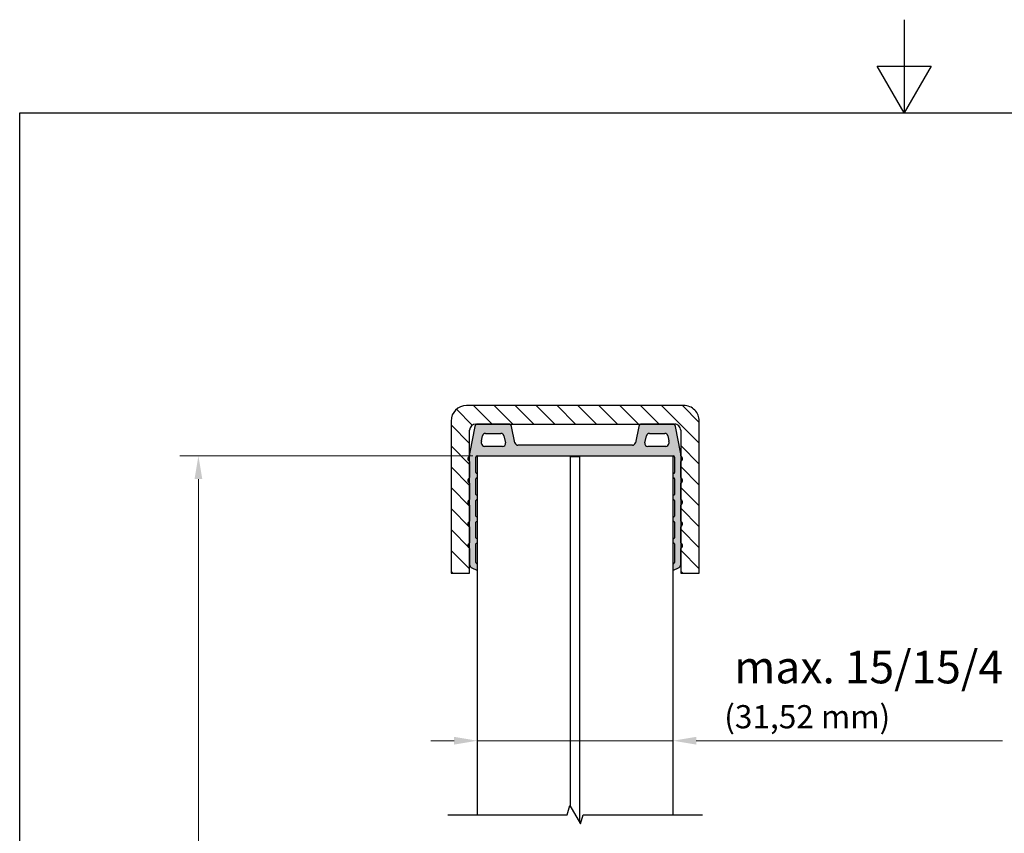
# Model space of a CAD drawing. Units: millimetres. Extents: x 0 to 315, y -1034 to 446.
# Drawn here: x 15 to 174, y 314 to 446 of the extents above; entities that cross this region are included whole.
import ezdxf

# ---------------------------------------------------------------- set-up
doc = ezdxf.new("R2010")
doc.units = ezdxf.units.MM
doc.header["$LTSCALE"] = 1.5
for name, color, linetype, lineweight in [('Bemaßung (ISO)', 7, 'Continuous', 18), ('Bruchlinie (ISO)', 7, 'Continuous', 25), ('Rahmen (ISO)', 7, 'Continuous', 25), ('Schraffur (ISO)', 7, 'Continuous', 18), ('Sichtbar (ISO)', 7, 'Continuous', 25)]:
    doc.layers.add(name, color=color, linetype=linetype, lineweight=lineweight)
doc.styles.add('Notiztext (DIN)', font='arial.ttf')
doc.dimstyles.new('Standard (DIN)', dxfattribs={"dimscale": 1.5, "dimtxt": 3.5, "dimasz": 2.5, "dimexe": 2, "dimexo": 0.5, "dimgap": 0.5, "dimtad": 1, "dimdec": 1, "dimrnd": 1e-08, "dimtxsty": 'Notiztext (DIN)', "dimcen": 0.09, "dimdle": 10, "dimclrd": 256, "dimclre": 256, "dimclrt": 256, "dimadec": 0, "dimazin": 2, "dimtfac": 1, "dimtdec": 1, "dimtmove": 0, "dimatfit": 3, "dimfxl": 0, "dimtolj": 1, "dimtzin": 0, "dimlwd": -1, "dimlwe": -1, "dimarcsym": 0})

# ---------------------------------------------------------------- blocks, each defined once
blk = doc.blocks.new('Ränder Standardrahmen')
at = {"layer": 'Rahmen (ISO)', "flags": 128}
for points in [[(105, 297.0000076293945), (105, 287.0000076293945), (102.1132469177246, 292.0000076293945), (107.8867530822754, 292.0000076293945), (105, 287.0000076293945)], [(10, 10), (10, 287.0000076293945), (200, 287.0000076293945), (200, 10), (10, 10)]]:
    blk.add_lwpolyline(points, dxfattribs=at)
blk = doc.blocks.new('*D8')
at = {"layer": 'Bemaßung (ISO)', "color": 154, "true_color": 0x004494, "transparency": 16777216}
for p, q in [((84.98681596739488, 329.3691389823113), (81.23681596739488, 329.3691389823113)), ((88.73681596739488, 329.3691389823113), (120.2568159673947, 329.3691389823113)), ((124.0068159673947, 329.3691389823113), (173.3410590616522, 329.3691389823113))]:
    blk.add_line(p, q, dxfattribs=at)
for points in [[(84.98681596739488, 329.9941389823113), (84.98681596739488, 328.7441389823113), (88.73681596739488, 329.3691389823113)], [(124.0068159673947, 329.9941389823113), (124.0068159673947, 328.7441389823113), (120.2568159673947, 329.3691389823113)]]:
    blk.add_solid(points, dxfattribs=at)
at = {"layer": 'Defpoints', "color": 0, "transparency": 16777216}
for p in [(88.73681596739488, 335.044919371737), (120.2568159673947, 335.0449193717368), (120.2568159673947, 329.3691389823113)]:
    blk.add_point(p, dxfattribs=at)
at = {"layer": 'Bemaßung (ISO)', "color": 154, "transparency": 16777216, "insert": (128.5068159673947, 343.855441906833), "char_height": 5.25, "attachment_point": 1, "style": 'Notiztext (DIN)'}
blk.add_mtext('\\A1; \\fArial|b0|i0;\\H5.2500;max. 15/15/4\\P\\fArial|b0|i0;\\H3.7350;(31,52 mm)', dxfattribs=at)
blk = doc.blocks.new('*D9')
at = {"layer": 'Bemaßung (ISO)', "color": 154, "true_color": 0x004494, "transparency": 16777216}
for p, q in [((87.98681596739493, 375.2486220729169), (40.79260834059975, 375.2486220729169)), ((43.79260834059979, 182.2839732462878), (43.79260834059975, 371.4986220729169)), ((87.98681596739429, 178.5339732462878), (40.79260834059979, 178.5339732462878))]:
    blk.add_line(p, q, dxfattribs=at)
for points in [[(43.16760834059975, 371.4986220729169), (44.41760834059975, 371.4986220729169), (43.79260834059975, 375.2486220729169)], [(43.16760834059979, 182.2839732462878), (44.41760834059979, 182.2839732462878), (43.79260834059979, 178.5339732462878)]]:
    blk.add_solid(points, dxfattribs=at)
at = {"layer": 'Defpoints', "color": 0, "transparency": 16777216}
for p in [(43.79260834059975, 375.2486220729169), (88.73681596739493, 375.2486220729169), (88.73681596739429, 178.5339732462878)]:
    blk.add_point(p, dxfattribs=at)
at = {"layer": 'Bemaßung (ISO)', "color": 154, "transparency": 16777216, "insert": (37.68159193831686, 249.6974480493855), "char_height": 5.25, "attachment_point": 1, "rotation": 90, "style": 'Notiztext (DIN)'}
blk.add_mtext('\\A1; \\fArial|b0|i0;\\H5.2500;max. 2000 mm', dxfattribs=at)

msp = doc.modelspace()

# ---------------------------------------------------------------- hatches: boundary and pattern name
at = {"layer": 'Schraffur (ISO)'}
h = msp.add_hatch(dxfattribs=at)
h.set_pattern_fill('ANSI31', color=256, scale=19.05, angle=-90, style=0)
h.set_pattern_definition([(315, (0, 0), (1.683798022700467, 1.683798022700467), [])])
edge = h.paths.add_edge_path()
edge.add_ellipse((121.9968159673923, 380.8626544217716), major_axis=(-3.251835197620008e-13, 2.500000000000002), ratio=1, start_angle=270.0000000000007, end_angle=360.0000000000006)
edge.add_line((121.9968159673919, 383.3626544217716), (86.99681596739194, 383.3626544217671))
edge.add_ellipse((86.99681596739228, 380.8626544217671), major_axis=(-2.499999999999999, -3.207426276634998e-13), ratio=1, start_angle=270, end_angle=360)
edge.add_line((84.49681596739228, 380.8626544217668), (84.49681596739543, 356.3626544217667))
edge.add_line((84.49681596739545, 356.3626544217668), (87.49681596739545, 356.3626544217672))
edge.add_line((87.49681596739545, 356.3626544217672), (87.49681596739528, 357.7313198960441))
edge.add_line((87.49681596739528, 357.7313198960441), (87.49681596739492, 360.3304261318909))
edge.add_line((87.49681596739491, 360.3304261318909), (87.49681596739481, 361.2469412708821))
edge.add_line((87.49681596739481, 361.2469412708821), (87.49681596739445, 363.8304261318909))
edge.add_line((87.49681596739447, 363.8304261318908), (87.49681596739435, 364.7469412708821))
edge.add_line((87.49681596739435, 364.7469412708821), (87.496815967394, 367.3304261318908))
edge.add_line((87.496815967394, 367.3304261318908), (87.49681596739393, 368.2469412708821))
edge.add_line((87.49681596739393, 368.246941270882), (87.49681596739353, 370.8304261318909))
edge.add_line((87.49681596739353, 370.8304261318909), (87.49681596739346, 371.7469412708821))
edge.add_line((87.49681596739346, 371.7469412708821), (87.49681596739308, 374.3304261318909))
edge.add_line((87.49681596739308, 374.3304261318909), (87.49681596739305, 375.2469412708822))
edge.add_line((87.49681596739303, 375.2469412708822), (87.49681596739296, 375.6441736499524))
edge.add_line((87.49681596739296, 375.6441736499524), (87.49681596739251, 379.3626544217672))
edge.add_ellipse((88.49681596739248, 379.3626544217673), major_axis=(-1.286301179727877e-13, 1.000000000000001), ratio=1, start_angle=2.8421709430404007e-13, end_angle=89.9999999999967, ccw=False)
edge.add_line((88.49681596739235, 380.3626544217673), (88.82689460834409, 380.3626544217673))
edge.add_line((88.82689460834409, 380.3626544217673), (93.74830615459003, 380.3626544217679))
edge.add_line((93.74830615459004, 380.362654421768), (115.2453257801987, 380.3626544217709))
edge.add_line((115.2453257801987, 380.3626544217708), (120.1667373264446, 380.3626544217714))
edge.add_line((120.1667373264446, 380.3626544217714), (120.4968159673924, 380.3626544217714))
edge.add_ellipse((120.4968159673925, 379.3626544217714), major_axis=(1.000000000000002, 1.269647834358501e-13), ratio=1, start_angle=9.094947017729282e-13, end_angle=89.99999999999977, ccw=False)
edge.add_line((121.4968159673925, 379.3626544217715), (121.496815967393, 375.6441736499527))
edge.add_line((121.496815967393, 375.6441736499527), (121.496815967393, 375.2469412708824))
edge.add_line((121.496815967393, 375.2469412708824), (121.4968159673931, 374.3304261318911))
edge.add_line((121.4968159673931, 374.3304261318911), (121.4968159673935, 371.7469412708823))
edge.add_line((121.4968159673935, 371.7469412708823), (121.4968159673936, 370.830426131891))
edge.add_line((121.4968159673936, 370.830426131891), (121.4968159673939, 368.2469412708822))
edge.add_line((121.4968159673939, 368.2469412708822), (121.496815967394, 367.330426131891))
edge.add_line((121.496815967394, 367.330426131891), (121.4968159673943, 364.7469412708823))
edge.add_line((121.4968159673944, 364.7469412708823), (121.4968159673945, 363.830426131891))
edge.add_line((121.4968159673945, 363.830426131891), (121.4968159673948, 361.2469412708822))
edge.add_line((121.4968159673948, 361.2469412708822), (121.496815967395, 360.3304261318911))
edge.add_line((121.496815967395, 360.3304261318912), (121.4968159673953, 357.7313198960443))
edge.add_line((121.4968159673953, 357.7313198960443), (121.4968159673955, 356.3626544217715))
edge.add_line((121.4968159673955, 356.3626544217715), (124.4968159673954, 356.3626544217719))
edge.add_line((124.4968159673954, 356.3626544217719), (124.4968159673923, 380.8626544217719))
h = msp.add_hatch(color=256, dxfattribs=at)
edge = h.paths.add_edge_path()
edge.add_ellipse((113.7116338430579, 377.4506544139481), major_axis=(-0.1037173653193515, -0.4891244301107951), ratio=1, start_angle=11.97206312190741, end_angle=89.99999999999814)
edge.add_line((114.2007582731687, 377.3469370486287), (114.756201350088, 379.9663717870885))
edge.add_ellipse((115.2453257801988, 379.8626544217688), major_axis=(-0.4999999999999982, -1.044846345046524e-13), ratio=1, start_angle=270.0000000000002, end_angle=348.0279368780316, ccw=False)
edge.add_line((115.2453257801987, 380.362654421769), (120.1667373264446, 380.3626544217688))
edge.add_ellipse((120.1667373264447, 379.8626544217689), major_axis=(-0.09763286767516799, 0.4903751861070102), ratio=1, start_angle=269.9999999999991, end_angle=348.7397524741229, ccw=False)
edge.add_line((120.6571125125517, 379.9602872894441), (121.4775663396072, 375.8394393853031))
edge.add_ellipse((120.4968159673921, 375.6441736499523), major_axis=(-3.954867371463594e-13, 1.000000000001058), ratio=1, start_angle=269.9999999999977, end_angle=281.26024752588063, ccw=False)
edge.add_line((121.4968159673941, 375.6441736499527), (121.4968159673943, 375.2469412708824))
edge.add_ellipse((121.5968159673942, 375.2469412708824), major_axis=(-0.09165151389913247, 0.03999999999993983), ratio=1, start_angle=23.57817847816666, end_angle=89.9999999999943)
edge.add_ellipse((121.3968159673943, 374.7886837013867), major_axis=(0.3666060555964857, 0.1599999999998945), ratio=1, start_angle=269.999999999999, end_angle=402.8436430436157, ccw=False)
edge.add_ellipse((121.5968159673942, 374.3304261318911), major_axis=(-2.689269297077857e-15, 0.09999999999999785), ratio=1, start_angle=23.5781784782349, end_angle=89.99999999999847)
edge.add_line((121.4968159673941, 374.3304261318911), (121.4968159673942, 371.7469412708823))
edge.add_ellipse((121.5968159673942, 371.7469412708823), major_axis=(-0.09165151389915689, 0.03999999999997982), ratio=1, start_angle=23.57817847818205, end_angle=90.00000000000679)
edge.add_ellipse((121.3968159673943, 371.2886837013865), major_axis=(0.1600000000000011, -0.3666060555964458), ratio=1, start_angle=0, end_angle=132.8436430436074, ccw=False)
edge.add_ellipse((121.5968159673942, 370.830426131891), major_axis=(6.192514899923156e-15, 0.1000000000000068), ratio=1, start_angle=23.57817847822194, end_angle=90.00000000000355)
edge.add_line((121.496815967394, 370.830426131891), (121.4968159673942, 368.2469412708821))
edge.add_ellipse((121.5968159673942, 368.2469412708822), major_axis=(-0.09165151389915692, 0.04000000000001978), ratio=1, start_angle=23.5781784782234, end_angle=89.99999999997704)
edge.add_ellipse((121.3968159673942, 367.7886837013867), major_axis=(0.3666060555964835, 0.1599999999999567), ratio=1, start_angle=269.9999999999994, end_angle=402.8436430436096, ccw=False)
edge.add_ellipse((121.5968159673942, 367.3304261318908), major_axis=(1.460806160026919e-13, 0.1000000000000423), ratio=1, start_angle=23.57817847823684, end_angle=90.00000000000229)
edge.add_line((121.496815967394, 367.330426131891), (121.4968159673942, 364.7469412708823))
edge.add_ellipse((121.5968159673942, 364.7469412708823), major_axis=(-0.09165151389914249, 0.03999999999995761), ratio=1, start_angle=23.57817847817369, end_angle=89.99999999999436)
edge.add_ellipse((121.3968159673942, 364.2886837013866), major_axis=(0.3666060555964934, 0.1599999999999966), ratio=1, start_angle=270.00000000000193, end_angle=402.84364304360025, ccw=False)
edge.add_ellipse((121.5968159673942, 363.830426131891), major_axis=(-2.68926929707726e-15, 0.09999999999997566), ratio=1, start_angle=23.57817847818827, end_angle=89.99999999999847)
edge.add_line((121.4968159673943, 363.830426131891), (121.4968159673943, 361.2469412708822))
edge.add_ellipse((121.5968159673943, 361.2469412708822), major_axis=(-0.09165151389885491, 0.04000000000062373), ratio=1, start_angle=23.57817847858939, end_angle=90.00000000000679)
edge.add_ellipse((121.3968159673941, 360.7886837013866), major_axis=(0.3666060555964464, 0.16000000000005), ratio=1, start_angle=270.0000000000023, end_angle=402.84364304366704, ccw=False)
edge.add_ellipse((121.5968159673943, 360.330426131891), major_axis=(1.349783857564418e-13, 0.09999999999998899), ratio=1, start_angle=23.57817847837266, end_angle=89.99999999999591)
edge.add_line((121.4968159673943, 360.3304261318912), (121.4968159673943, 357.7313198960443))
edge.add_ellipse((120.9968159673943, 357.7313198960443), major_axis=(0.4405052629382022, 0.2365483318980462), ratio=1, start_angle=269.9999999999992, end_angle=331.7645038240012, ccw=False)
edge.add_line((121.2333642992922, 357.2908146331063), (120.2568159673949, 356.7664148168875))
edge.add_line((120.2568159673949, 356.7664148168875), (120.2568159673949, 357.7814582859634))
edge.add_line((120.256815967395, 357.7814582859634), (120.3600761105545, 357.8484394771689))
edge.add_ellipse((120.1968159673942, 358.1001260394945), major_axis=(-4.699756891955369e-15, -0.3000000000000069), ratio=1, start_angle=32.97004396138593, end_angle=90.00000000000091)
edge.add_line((120.4968159673941, 358.1001260394945), (120.4968159673942, 361.0715330900276))
edge.add_ellipse((120.3968159673942, 361.0715330900276), major_axis=(0.09797958971139996, -0.01999999999959104), ratio=1, start_angle=11.5369590325165, end_angle=90.00000000000313)
edge.add_ellipse((120.496815967394, 361.5614310385843), major_axis=(0.3200000000006236, -0.2399999999990768), ratio=1, start_angle=270.000000000005, end_angle=295.3329386128353, ccw=False)
edge.add_line((120.2568159673949, 361.2414310385836), (120.2568159673949, 361.881431038585))
edge.add_ellipse((120.496815967394, 361.5614310385844), major_axis=(-0.3919183588452957, -0.07999999999990401), ratio=1, start_angle=269.9999999999996, end_angle=295.3329386128829, ccw=False)
edge.add_ellipse((120.3968159673942, 362.0513289871409), major_axis=(-6.413997767976118e-16, -0.09999999999999785), ratio=1, start_angle=11.53695903278284, end_angle=90.00000000000037)
edge.add_line((120.4968159673941, 362.0513289871409), (120.4968159673942, 364.5715330900276))
edge.add_ellipse((120.3968159673942, 364.5715330900276), major_axis=(0.09797958971132169, -0.01999999999995963), ratio=1, start_angle=11.53695903279346, end_angle=89.99999999999898)
edge.add_ellipse((120.4968159673941, 365.0614310385841), major_axis=(0.3200000000005841, -0.2399999999992144), ratio=1, start_angle=270.00000000001296, end_angle=295.3329386128949, ccw=False)
edge.add_line((120.2568159673949, 364.7414310385835), (120.2568159673949, 365.3814310385847))
edge.add_ellipse((120.4968159673941, 365.061431038584), major_axis=(-0.3919183588452859, -0.07999999999993065), ratio=1, start_angle=270.000000000001, end_angle=295.3329386128946, ccw=False)
edge.add_ellipse((120.3968159673941, 365.5513289871408), major_axis=(1.425773703998479e-13, -0.1000000000000112), ratio=1, start_angle=11.53695903278465, end_angle=89.99999999999973)
edge.add_line((120.496815967394, 365.5513289871409), (120.4968159673942, 368.0715330900275))
edge.add_ellipse((120.3968159673942, 368.0715330900275), major_axis=(0.0979795897113239, -0.01999999999992412), ratio=1, start_angle=11.53695903277326, end_angle=90.00000000000121)
edge.add_ellipse((120.4968159673942, 368.5614310385843), major_axis=(0.3200000000005508, -0.2399999999992143), ratio=1, start_angle=270.00000000000455, end_angle=295.3329386128936, ccw=False)
edge.add_line((120.256815967395, 368.2414310385836), (120.2568159673949, 368.8814310385847))
edge.add_ellipse((120.4968159673941, 368.5614310385842), major_axis=(-0.391918358845289, -0.07999999999992624), ratio=1, start_angle=270.0000000000005, end_angle=295.332938612904, ccw=False)
edge.add_ellipse((120.3968159673941, 369.0513289871409), major_axis=(7.374354287309052e-14, -0.1000000000000956), ratio=1, start_angle=11.53695903281885, end_angle=89.99999999999847)
edge.add_line((120.4968159673941, 369.0513289871409), (120.4968159673941, 371.5715330900276))
edge.add_ellipse((120.3968159673941, 371.5715330900276), major_axis=(0.09797958971131722, -0.02000000000011062), ratio=1, start_angle=11.53695903287872, end_angle=89.99999999999449)
edge.add_ellipse((120.4968159673941, 372.0614310385842), major_axis=(0.3200000000005442, -0.239999999999139), ratio=1, start_angle=270.0000000000001, end_angle=295.3329386129018, ccw=False)
edge.add_line((120.256815967395, 371.7414310385836), (120.2568159673949, 372.3814310385849))
edge.add_ellipse((120.4968159673941, 372.0614310385843), major_axis=(-0.3919183588452891, -0.07999999999992181), ratio=1, start_angle=269.99999999999864, end_angle=295.33293861288934, ccw=False)
edge.add_ellipse((120.3968159673941, 372.5513289871409), major_axis=(7.152309682383923e-14, -0.10000000000006), ratio=1, start_angle=11.53695903279977, end_angle=89.99999999999973)
edge.add_line((120.4968159673941, 372.5513289871409), (120.4968159673943, 375.0486220729173))
edge.add_ellipse((120.2968159673943, 375.048622072917), major_axis=(0.199999999999958, -7.944137701347177e-15), ratio=1, start_angle=7.353442423543651e-11, end_angle=90.00000000000229)
edge.add_line((120.2968159673943, 375.2486220729169), (120.256815967395, 375.2486220729194))
edge.add_line((120.256815967395, 375.2486220729194), (105.256815967395, 375.2486220729172))
edge.add_line((105.256815967395, 375.2486220729172), (103.736815967395, 375.2486220729195))
edge.add_line((103.736815967395, 375.2486220729195), (88.73681596739497, 375.2486220729166))
edge.add_line((88.73681596739497, 375.2486220729166), (88.69681596739447, 375.2486220729168))
edge.add_ellipse((88.69681596739446, 375.0486220729168), major_axis=(2.033433900353751e-13, 0.1999999999999469), ratio=1, start_angle=5.572331801924081e-11, end_angle=90.00000000001754)
edge.add_line((88.49681596739461, 375.0486220729169), (88.4968159673946, 372.5513289871407))
edge.add_ellipse((88.59681596739466, 372.5513289871406), major_axis=(-0.09797958971138163, 0.02000000000005733), ratio=1, start_angle=11.53695903280074, end_angle=90.00000000001317)
edge.add_ellipse((88.49681596739472, 372.061431038584), major_axis=(-0.3199999999998491, 0.2400000000001603), ratio=1, start_angle=269.9999999999901, end_angle=295.3329386130709, ccw=False)
edge.add_line((88.73681596739493, 372.3814310385838), (88.73681596739485, 371.7414310385842))
edge.add_ellipse((88.49681596739472, 372.061431038584), major_axis=(0.3919183588452514, 0.07999999999985295), ratio=1, start_angle=270.00000000000074, end_angle=295.33293861308215, ccw=False)
edge.add_ellipse((88.5968159673947, 371.5715330900273), major_axis=(-2.689269297078216e-15, 0.1000000000000112), ratio=1, start_angle=11.53695903287274, end_angle=89.99999999999847)
edge.add_line((88.49681596739472, 371.5715330900273), (88.49681596739467, 369.0513289871407))
edge.add_ellipse((88.59681596739476, 369.0513289871406), major_axis=(-0.09797958971140827, 0.02000000000010619), ratio=1, start_angle=11.53695903284547, end_angle=90.00000000000172)
edge.add_ellipse((88.49681596739475, 368.561431038584), major_axis=(-0.3199999999997648, 0.2400000000001914), ratio=1, start_angle=269.9999999999999, end_angle=295.3329386130814, ccw=False)
edge.add_line((88.73681596739493, 368.8814310385837), (88.73681596739483, 368.2414310385841))
edge.add_ellipse((88.49681596739475, 368.5614310385839), major_axis=(0.3919183588452247, 0.07999999999995289), ratio=1, start_angle=270.0000000000014, end_angle=295.3329386130582, ccw=False)
edge.add_ellipse((88.59681596739466, 368.0715330900272), major_axis=(-4.909715346328111e-15, 0.09999999999999565), ratio=1, start_angle=11.53695903277468, end_angle=89.99999999999719)
edge.add_line((88.49681596739484, 368.0715330900272), (88.49681596739487, 365.5513289871407))
edge.add_ellipse((88.59681596739487, 365.5513289871405), major_axis=(-0.09797958971132724, 0.02000000000009065), ratio=1, start_angle=11.53695903278496, end_angle=90.00000000001205)
edge.add_ellipse((88.49681596739484, 365.0614310385838), major_axis=(-0.319999999999928, 0.2400000000000849), ratio=1, start_angle=269.99999999999255, end_angle=295.33293861304924, ccw=False)
edge.add_line((88.73681596739493, 365.3814310385837), (88.73681596739486, 364.7414310385839))
edge.add_ellipse((88.49681596739484, 365.0614310385838), major_axis=(0.3919183588452859, 0.07999999999997506), ratio=1, start_angle=270.0000000000048, end_angle=295.3329386130426, ccw=False)
edge.add_ellipse((88.59681596739476, 364.5715330900273), major_axis=(-3.799492321703074e-15, 0.1000000000000001), ratio=1, start_angle=11.53695903278028, end_angle=89.99999999999783)
edge.add_line((88.49681596739494, 364.5715330900273), (88.49681596739485, 362.0513289871406))
edge.add_ellipse((88.59681596739485, 362.0513289871406), major_axis=(-0.09797958971134277, 0.01999999999993743), ratio=1, start_angle=11.53695903275822, end_angle=89.99999999998613)
edge.add_ellipse((88.49681596739501, 361.561431038584), major_axis=(-0.3200000000000412, 0.2399999999999028), ratio=1, start_angle=269.999999999995, end_angle=295.3329386130274, ccw=False)
edge.add_line((88.73681596739493, 361.8814310385841), (88.73681596739493, 361.241431038584))
edge.add_ellipse((88.49681596739501, 361.561431038584), major_axis=(0.3919183588452758, 0.08000000000025709), ratio=1, start_angle=269.9999999999961, end_angle=295.3329386129783, ccw=False)
edge.add_ellipse((88.59681596739485, 361.0715330900273), major_axis=(-7.263331984846288e-14, 0.1000000000000045), ratio=1, start_angle=11.53695903254325, end_angle=89.99999999999909)
edge.add_line((88.49681596739498, 361.0715330900273), (88.49681596739485, 358.1001260394942))
edge.add_ellipse((88.79681596739483, 358.1001260394942), major_axis=(-0.2516865623256552, 0.1632601431601998), ratio=1, start_angle=32.97004396138151, end_angle=89.99999999999933)
edge.add_line((88.63355582423462, 357.8484394771685), (88.73681596739493, 357.7814582859627))
edge.add_line((88.73681596739493, 357.7814582859627), (88.7368159673949, 356.7664148168868))
edge.add_line((88.7368159673949, 356.7664148168868), (87.76026763549673, 357.2908146331058))
edge.add_ellipse((87.99681596739478, 357.7313198960441), major_axis=(1.594434829079619e-14, -0.5000000000000004), ratio=1, start_angle=269.9999999999982, end_angle=331.76450382400293, ccw=False)
edge.add_line((87.49681596739495, 357.7313198960441), (87.4968159673947, 360.3304261318909))
edge.add_ellipse((87.39681596739469, 360.3304261318907), major_axis=(0.0916515138990431, -0.04000000000017298), ratio=1, start_angle=23.57817847839098, end_angle=90.00000000000027)
edge.add_ellipse((87.59681596739493, 360.7886837013862), major_axis=(-0.1599999999994838, 0.366606055596694), ratio=1, start_angle=5.7980287238024175e-12, end_angle=132.8436430436689, ccw=False)
edge.add_ellipse((87.39681596739473, 361.246941270882), major_axis=(6.575049883265843e-15, -0.09999999999999565), ratio=1, start_angle=23.57817847857419, end_angle=89.99999999999623)
edge.add_line((87.4968159673947, 361.246941270882), (87.49681596739475, 363.8304261318908))
edge.add_ellipse((87.39681596739479, 363.8304261318908), major_axis=(0.09165151389909693, -0.0399999999999798), ratio=1, start_angle=23.57817847817542, end_angle=89.99999999997858)
edge.add_ellipse((87.59681596739476, 364.2886837013863), major_axis=(-0.3666060555964891, -0.1600000000000056), ratio=1, start_angle=270.0000000000066, end_angle=402.84364304360435, ccw=False)
edge.add_ellipse((87.39681596739476, 364.746941270882), major_axis=(3.799492321702775e-15, -0.09999999999998899), ratio=1, start_angle=23.5781784781515, end_angle=89.99999999999783)
edge.add_line((87.4968159673946, 364.746941270882), (87.49681596739472, 367.3304261318907))
edge.add_ellipse((87.39681596739469, 367.3304261318906), major_axis=(0.0916515138991924, -0.03999999999993539), ratio=1, start_angle=23.578178478232, end_angle=89.99999999999511)
edge.add_ellipse((87.59681596739465, 367.7886837013864), major_axis=(-0.3666060555964679, -0.1599999999999966), ratio=1, start_angle=270.0000000000019, end_angle=402.84364304360344, ccw=False)
edge.add_ellipse((87.39681596739466, 368.246941270882), major_axis=(-1.751622801421574e-15, -0.1000000000000423), ratio=1, start_angle=23.5781784782066, end_angle=90.000000000001)
edge.add_line((87.4968159673949, 368.246941270882), (87.49681596739462, 370.8304261318908))
edge.add_ellipse((87.39681596739462, 370.8304261318908), major_axis=(0.0916515138991014, -0.04000000000000645), ratio=1, start_angle=23.57817847820874, end_angle=90.00000000001369)
edge.add_ellipse((87.59681596739455, 371.2886837013862), major_axis=(-0.1599999999999079, 0.3666060555964837), ratio=0.9999999999999999, start_angle=0, end_angle=132.8436430436069, ccw=False)
edge.add_ellipse((87.39681596739457, 371.746941270882), major_axis=(-1.751622801421574e-15, -0.1000000000000423), ratio=1, start_angle=23.57817847820192, end_angle=90.000000000001)
edge.add_line((87.49681596739481, 371.746941270882), (87.49681596739454, 374.3304261318908))
edge.add_ellipse((87.39681596739456, 374.3304261318908), major_axis=(0.09165151389909247, -0.04000000000003531), ratio=1, start_angle=23.5781784782056, end_angle=90.00000000001282)
edge.add_ellipse((87.59681596739448, 374.7886837013864), major_axis=(-0.3666060555964503, -0.1599999999999856), ratio=1, start_angle=269.9999999999999, end_angle=402.8436430436119, ccw=False)
edge.add_ellipse((87.39681596739452, 375.2469412708821), major_axis=(7.13016139557842e-15, -0.09999999999999565), ratio=1, start_angle=23.57817847815486, end_angle=89.99999999999591)
edge.add_line((87.4968159673947, 375.2469412708821), (87.49681596739562, 375.6441736499523))
edge.add_ellipse((88.49681596739579, 375.6441736499521), major_axis=(-0.1952657353506074, -0.9807503722141997), ratio=1, start_angle=270.0000000000003, end_angle=281.2602475258893, ccw=False)
edge.add_line((87.51606559518055, 375.8394393853029), (88.33651942223689, 379.9602872894437))
edge.add_ellipse((88.82689460834392, 379.8626544217686), major_axis=(-0.4999999999999716, 1.242213085681306e-13), ratio=1, start_angle=269.99999999999795, end_angle=348.7397524741273, ccw=False)
edge.add_line((88.82689460834405, 380.3626544217689), (93.74830615459001, 380.3626544217685))
edge.add_ellipse((93.74830615458995, 379.8626544217685), major_axis=(-0.103717365319773, 0.4891244301107006), ratio=1, start_angle=269.9999999999921, end_angle=348.027936878035, ccw=False)
edge.add_line((94.23743058470079, 379.9663717870882), (94.79287366162004, 377.3469370486285))
edge.add_ellipse((95.28199809173086, 377.4506544139479), major_axis=(-0.4999999999999937, -6.785008337638466e-15), ratio=1, start_angle=11.97206312190553, end_angle=89.99999999999922)
edge.add_line((95.28199809173086, 376.9506544217684), (113.7116338430579, 376.9506544139481))
edge = h.paths.add_edge_path(flags=0)
edge.add_ellipse((90.05768832626941, 378.3626544217689), major_axis=(0.09763286767543028, 0.4903751861069455), ratio=1, start_angle=11.260247525907, end_angle=89.99999999999845)
edge.add_line((89.56731314016247, 378.4602872894444), (89.40644078128753, 377.6522826205125))
edge.add_ellipse((89.89681596739459, 377.554649752837), major_axis=(-9.005454386890541e-15, 0.5000000000000592), ratio=1, start_angle=78.73975247407671, end_angle=89.99999999999898)
edge.add_line((89.39681596739455, 377.554649752837), (89.39681596739452, 377.2486220729167))
edge.add_ellipse((89.89681596739452, 377.2486220729166), major_axis=(-0.4999999999999982, -1.566679253463984e-14), ratio=1, start_angle=0, end_angle=90.00000000000229)
edge.add_line((89.89681596739455, 376.7486220729169), (92.76925170047276, 376.7486220729168))
edge.add_ellipse((92.76925170047274, 377.2486220729167), major_axis=(0.1037173653195643, -0.4891244301107273), ratio=1, start_angle=348.0279368780702, end_angle=449.9999999999981)
edge.add_line((93.25837613058361, 377.3523394382363), (93.02214891928445, 378.4663717870881))
edge.add_ellipse((92.53302448917358, 378.362654421769), major_axis=(0.4999999999999982, 1.233612346076437e-14), ratio=1, start_angle=11.97206312188392, end_angle=90.00000000000266)
edge.add_line((92.53302448917356, 378.8626544217688), (90.05768832626956, 378.8626544217689))
edge = h.paths.add_edge_path(flags=0)
edge.add_ellipse((118.9359436085193, 378.3626544217692), major_axis=(0.4999999999999404, 1.422322173419061e-13), ratio=1, start_angle=11.26024752590874, end_angle=89.99999999999999)
edge.add_line((118.9359436085192, 378.8626544217692), (116.4606074456152, 378.8626544217692))
edge.add_ellipse((116.4606074456152, 378.3626544217692), major_axis=(0.1037173653191694, 0.4891244301108372), ratio=1, start_angle=11.97206312188802, end_angle=89.99999999999946)
edge.add_line((115.9714830155044, 378.4663717870883), (115.7352558042053, 377.3523394382365))
edge.add_ellipse((116.224380234316, 377.2486220729169), major_axis=(-0.4999999999999716, 6.537667957864008e-15), ratio=1, start_angle=348.0279368780688, end_angle=449.9999999999987)
edge.add_line((116.224380234316, 376.7486220729171), (119.0968159673942, 376.7486220729169))
edge.add_ellipse((119.0968159673942, 377.2486220729169), major_axis=(1.236701898875275e-16, -0.4999999999999937), ratio=1, start_angle=0, end_angle=90)
edge.add_line((119.5968159673942, 377.2486220729169), (119.5968159673942, 377.5546497528373))
edge.add_ellipse((119.0968159673932, 377.5546497528372), major_axis=(0.09763286767551878, -0.490375186107967), ratio=1, start_angle=78.73975247410185, end_angle=89.99999999999741)
edge.add_line((119.5871911535012, 377.6522826205127), (119.4263187946262, 378.4602872894446))

# ---------------------------------------------------------------- linework, layer by layer
at = {"layer": 'Bruchlinie (ISO)', "flags": 128}
msp.add_lwpolyline([(83.9743150938831, 317.4584430667204), (103.228866027721, 317.4584430667204), (103.6307920683704, 318.9584392520231), (105.3628410567127, 315.9584421130461), (105.7647670973621, 317.4584430667204), (125.0193156470142, 317.4584430667204)], dxfattribs=at)
at = {"layer": 'Sichtbar (ISO)'}
for p, q in [((121.9968159673919, 383.3626544217717), (86.99681596739198, 383.3626544217672)), ((84.4968159673923, 380.8626544217668), (84.49681596739546, 356.3626544217668)), ((124.4968159673954, 356.362654421772), (124.4968159673922, 380.862654421772)), ((87.49681596739545, 356.3626544217672), (87.49681596739252, 379.3626544217672)), ((88.33651942223698, 379.9602872894438), (87.5160655951806, 375.8394393853029)), ((88.49681596739241, 380.3626544217673), (120.4968159673923, 380.3626544217714)), ((93.74830615459004, 380.362654421769), (88.82689460834406, 380.3626544217689)), ((94.79287384013458, 377.346937086482), (94.23743058470077, 379.9663717870883)), ((114.7562013500879, 379.9663717870886), (114.2007580946541, 377.3469370864822)), ((120.1667373264446, 380.3626544217692), (115.2453257801987, 380.3626544217692)), ((121.4775663396082, 375.8394393853032), (120.6571125125517, 379.9602872894441)), ((121.4968159673925, 379.3626544217715), (121.4968159673954, 356.3626544217715)), ((89.40644078128749, 377.6522826205125), (89.56731314016243, 378.4602872894444)), ((90.05768832626953, 378.8626544217688), (92.53302448917357, 378.8626544217689)), ((93.02214891928432, 378.4663717870881), (93.25837613058358, 377.3523394382363)), ((115.7352558042051, 377.3523394382366), (115.9714830155044, 378.4663717870883)), ((116.4606074456152, 378.862654421769), (118.9359436085192, 378.862654421769)), ((119.4263187946263, 378.4602872894447), (119.5871911535012, 377.6522826205127)), ((89.39681596739453, 377.2486220729167), (89.39681596739453, 377.5546497528371)), ((92.76925170047278, 376.748622072917), (89.89681596739455, 376.748622072917)), ((113.7116338430579, 376.9506544217687), (95.28199809173083, 376.9506544217684)), ((119.0968159673942, 376.7486220729172), (116.224380234316, 376.7486220729173)), ((119.5968159673942, 377.5546497528373), (119.5968159673942, 377.2486220729169)), ((87.4968159673947, 375.6441736499524), (87.49681596739468, 375.2469412708822)), ((88.49681596739472, 372.5513289871407), (88.49681596739465, 375.048622072917)), ((88.69681596739447, 375.2486220729166), (88.73681596739499, 375.2486220729166)), ((88.73681596739495, 375.2486220729168), (103.7368159673949, 375.2486220729167)), ((88.73681596739486, 317.4584430667203), (88.73681596739493, 375.2486220729168)), ((103.7368159673947, 318.7748004543465), (103.7368159673948, 375.2486220729167)), ((103.736815967395, 375.248622072917), (105.2568159673949, 375.2486220729172)), ((103.7368159673949, 375.1486220729167), (105.2568159673948, 375.1486220729167)), ((105.2568159673948, 375.2486220729166), (120.2568159673947, 375.2486220729166)), ((105.2568159673947, 316.142082972372), (105.2568159673948, 375.2486220729166)), ((120.2568159673947, 375.2486220729166), (120.2568159673946, 317.4584430667205)), ((120.256815967395, 375.2486220729176), (120.2968159673943, 375.248622072917)), ((120.4968159673941, 375.0486220729172), (120.4968159673941, 372.5513289871409)), ((121.4968159673941, 375.2469412708824), (121.4968159673941, 375.6441736499527)), ((87.49681596739471, 374.3304261318909), (87.4968159673948, 371.7469412708821)), ((121.496815967394, 371.7469412708824), (121.4968159673941, 374.3304261318912)), ((88.49681596739482, 369.0513289871407), (88.49681596739475, 371.5715330900274)), ((120.4968159673941, 371.5715330900276), (120.4968159673941, 369.0513289871409)), ((87.49681596739482, 370.8304261318909), (87.4968159673949, 368.246941270882)), ((121.496815967394, 368.2469412708823), (121.496815967394, 370.8304261318911)), ((88.49681596739491, 365.5513289871407), (88.49681596739485, 368.0715330900272)), ((120.4968159673941, 368.0715330900275), (120.496815967394, 365.551328987141)), ((87.49681596739488, 367.3304261318908), (87.4968159673946, 364.7469412708821)), ((121.4968159673943, 364.7469412708824), (121.496815967394, 367.330426131891)), ((87.49681596739465, 363.8304261318908), (87.49681596739472, 361.2469412708821)), ((88.49681596739494, 362.0513289871406), (88.49681596739494, 364.5715330900273)), ((120.496815967394, 364.5715330900276), (120.4968159673941, 362.0513289871409)), ((121.4968159673943, 361.2469412708822), (121.4968159673943, 363.8304261318912)), ((87.49681596739475, 360.3304261318909), (87.49681596739495, 357.7313198960441)), ((88.49681596739505, 358.1001260394942), (88.49681596739494, 361.0715330900273)), ((120.4968159673941, 361.0715330900275), (120.4968159673941, 358.1001260394945)), ((121.4968159673941, 357.7313198960443), (121.4968159673943, 360.3304261318912)), ((87.76026763549682, 357.290814633106), (88.7368159673949, 356.7664148168869)), ((88.73681596739495, 357.7814582859627), (88.63355582423463, 357.8484394771685)), ((120.3600761105545, 357.8484394771688), (120.2568159673949, 357.7814582859634)), ((120.2568159673949, 356.7664148168876), (121.2333642992922, 357.2908146331064)), ((84.49681596739546, 356.3626544217668), (87.49681596739545, 356.3626544217672)), ((121.4968159673954, 356.3626544217715), (124.4968159673954, 356.3626544217719))]:
    msp.add_line(p, q, dxfattribs=at)
for centre, radius, start, end in [((86.99681596739232, 380.8626544217671), 2.499999999999996, 90.00000000000733, 180), ((121.9968159673923, 380.8626544217716), 2.499999999999996, 0, 90.00000000000733), ((88.49681596739252, 379.3626544217672), 0.9999999999999996, 90.00000000000612, 180), ((88.82689460834395, 379.8626544217688), 0.4999999999999723, 89.99999999998627, 168.7397524741109), ((93.74830615458994, 379.8626544217685), 0.4999999999999907, 11.97206312195445, 89.99999999998779), ((115.2453257801988, 379.8626544217688), 0.5000000000000033, 90.00000000001222, 168.0279368780459), ((120.1667373264448, 379.8626544217691), 0.4999999999999614, 11.26024752588912, 90.00000000001222), ((120.4968159673924, 379.3626544217714), 1.000000000000001, 0, 90.00000000000763), ((89.8968159673946, 377.5546497528371), 0.50000000000006, 168.7397524740756, 180), ((90.05768832626941, 378.362654421769), 0.4999999999999502, 89.99999999998779, 168.7397524740792), ((92.53302448917358, 378.362654421769), 0.4999999999999989, 11.97206312188554, 90.00000000000152), ((116.4606074456152, 378.3626544217693), 0.500000000000004, 90.00000000000152, 168.0279368781145), ((118.9359436085193, 378.3626544217693), 0.4999999999999457, 11.26024752592085, 90.00000000001528), ((119.0968159673941, 377.5546497528374), 0.5000000000001211, 0, 11.26024752591695), ((89.89681596739455, 377.2486220729167), 0.4999999999999989, 180, 270.0000000000015), ((92.76925170047275, 377.2486220729168), 0.4999999999999764, 270.0000000000046, 11.97206312193585), ((95.28199809173086, 377.450654413948), 0.4999999999999944, 191.9720631219103, 270.0000000000015), ((113.7116338430579, 377.4506544139481), 0.4999999999999983, 269.9999999999985, 348.0279368780896), ((116.224380234316, 377.248622072917), 0.4999999999999723, 168.0279368780701, 270), ((119.0968159673942, 377.248622072917), 0.4999999999999944, 269.9999999999985, 0), ((87.59681596739449, 374.7886837013865), 0.3999999999999809, 113.5781784782053, 246.4218215218183), ((87.39681596739452, 375.2469412708822), 0.09999999999999577, 293.5781784781607, 0), ((87.39681596739455, 374.3304261318909), 0.09999999999999964, 0, 66.42182152175714), ((88.49681596739576, 375.6441736499522), 1.00000000000012, 168.7397524740943, 180), ((88.69681596739447, 375.0486220729168), 0.1999999999999471, 90, 180), ((120.2968159673943, 375.0486220729171), 0.1999999999999516, 0, 90), ((120.496815967393, 375.6441736499525), 1.000000000000144, 0, 11.26024752590857), ((121.5968159673942, 375.2469412708825), 0.09999999999999046, 180, 246.4218215218323), ((121.5968159673942, 374.3304261318912), 0.099999999999998, 113.5781784782359, 180), ((121.3968159673943, 374.7886837013868), 0.3999999999999794, 293.5781784781882, 66.42182152180175), ((87.59681596739458, 371.2886837013863), 0.3999999999999804, 113.57817847819, 246.4218215217996), ((87.3968159673946, 371.7469412708821), 0.1000000000000424, 293.5781784781835, 0), ((88.59681596739472, 372.5513289871407), 0.1000000000000676, 180, 258.4630409671563), ((88.59681596739475, 371.5715330900274), 0.1000000000000113, 101.5369590328722, 180), ((88.49681596739475, 372.0614310385841), 0.3999999999999759, 53.13010235412544, 78.46304096719578), ((88.49681596739477, 372.061431038584), 0.3999999999999515, 281.5369590327986, 306.8698976458745), ((120.4968159673941, 372.0614310385844), 0.3999999999999659, 101.5369590328042, 126.8698976456975), ((120.4968159673941, 372.0614310385844), 0.3999999999999804, 233.1301023543026, 258.463040967201), ((120.3968159673941, 372.551328987141), 0.1000000000000602, 281.5369590328362, 0), ((120.3968159673941, 371.5715330900277), 0.1000000000000126, 0, 78.46304096712778), ((121.5968159673942, 371.7469412708824), 0.1000000000000288, 180, 246.4218215218183), ((121.3968159673943, 371.2886837013866), 0.3999999999999812, 293.5781784782053, 66.42182152181174), ((87.39681596739463, 370.8304261318909), 0.09999999999999619, 0, 66.42182152178512), ((121.5968159673942, 370.8304261318912), 0.09999999999999355, 113.5781784782079, 180), ((87.59681596739466, 367.7886837013864), 0.3999999999999997, 113.5781784782005, 246.4218215218048), ((87.39681596739469, 368.246941270882), 0.1000000000000424, 293.5781784782097, 0), ((88.5968159673948, 369.0513289871407), 0.1000000000001009, 180, 258.4630409671339), ((88.59681596739469, 368.0715330900273), 0.09999999999999577, 101.536959032775, 180), ((88.49681596739475, 368.561431038584), 0.3999999999999563, 53.1301023541178, 78.4630409671939), ((88.49681596739478, 368.561431038584), 0.399999999999924, 281.536959032815, 306.8698976458715), ((120.4968159673942, 368.5614310385843), 0.3999999999999943, 101.5369590328065, 126.8698976457081), ((120.4968159673942, 368.5614310385843), 0.3999999999999598, 233.1301023542949, 258.4630409671882), ((120.3968159673941, 369.051328987141), 0.1000000000001046, 281.53695903286, 0), ((120.3968159673942, 368.0715330900276), 0.09999999999999841, 0, 78.4630409672175), ((121.5968159673942, 368.2469412708824), 0.1000000000000293, 180, 246.4218215218043), ((121.3968159673942, 367.7886837013868), 0.4000000000000019, 293.5781784781952, 66.42182152180128), ((87.39681596739474, 367.3304261318906), 0.1000000000000272, 0, 66.42182152185853), ((121.5968159673942, 367.3304261318909), 0.1000000000000424, 113.5781784781415, 180), ((88.5968159673949, 365.5513289871406), 0.1000000000000184, 180, 258.4630409671353), ((88.49681596739487, 365.0614310385839), 0.3999999999999398, 53.13010235413461, 78.46304096719204), ((120.4968159673941, 365.0614310385842), 0.3999999999999432, 101.5369590328042, 126.8698976456944), ((120.3968159673941, 365.5513289871409), 0.1000000000000158, 281.5369590328783, 0), ((87.59681596739478, 364.2886837013864), 0.4000000000000227, 113.5781784782022, 246.421821521803), ((87.3968159673948, 364.7469412708821), 0.09999999999998911, 293.5781784781607, 0), ((87.39681596739482, 363.8304261318908), 0.0999999999999816, 0, 66.42182152179912), ((88.59681596739478, 364.5715330900274), 0.1000000000000002, 101.53695903279, 180), ((88.49681596739487, 365.0614310385839), 0.3999999999999734, 281.5369590328136, 306.8698976458517), ((120.4968159673941, 365.0614310385842), 0.4000000000000052, 233.1301023542964, 258.4630409671898), ((120.3968159673942, 364.5715330900277), 0.09999999999999809, 0, 78.46304096720257), ((121.5968159673942, 364.7469412708824), 0.09999999999997826, 180, 246.4218215218463), ((121.5968159673942, 363.8304261318912), 0.09999999999997579, 113.5781784781939, 180), ((121.3968159673942, 364.2886837013867), 0.4000000000000233, 293.5781784782058, 66.42182152180128), ((88.59681596739485, 362.0513289871407), 0.09999999999999772, 180, 258.463040967225), ((88.49681596739502, 361.5614310385841), 0.3999999999999949, 53.13010235417429, 78.46304096719918), ((120.496815967394, 361.5614310385844), 0.4000000000000244, 101.5369590328049, 126.8698976456822), ((120.3968159673942, 362.051328987141), 0.1000000000000069, 281.5369590327974, 0), ((87.59681596739493, 360.7886837013863), 0.4000000000000016, 113.5781784781218, 246.4218215217943), ((87.39681596739474, 361.2469412708821), 0.09999999999999577, 293.5781784785715, 0), ((87.3968159673947, 360.3304261318908), 0.1000000000000018, 0, 66.42182152168897), ((88.59681596739489, 361.0715330900275), 0.1000000000000069, 101.5369590325758, 180), ((88.49681596739504, 361.561431038584), 0.3999999999999731, 281.5369590328506, 306.8698976458318), ((120.496815967394, 361.5614310385844), 0.4000000000000296, 233.1301023543178, 258.4630409671487), ((120.3968159673942, 361.0715330900277), 0.1000000000000056, 0, 78.46304096738817), ((121.5968159673943, 361.2469412708824), 0.0999999999999878, 180, 246.4218215214215), ((121.5968159673943, 360.330426131891), 0.1000000000000069, 113.578178478304, 180), ((121.3968159673941, 360.7886837013866), 0.3999999999999996, 293.5781784782088, 66.42182152187992), ((87.9968159673948, 357.7313198960441), 0.4999999999999922, 180, 241.7645038240071), ((88.79681596739485, 358.1001260394943), 0.3000000000000004, 180, 237.0299560386225), ((120.1968159673942, 358.1001260394946), 0.3000000000000073, 302.970043961386, 0), ((120.9968159673943, 357.7313198960444), 0.5000000000000122, 298.2354961759943, 0)]:
    msp.add_arc(centre, radius, start, end, dxfattribs=at)

# ---------------------------------------------------------------- block references
at = {"xscale": 1.5, "yscale": 1.5, "zscale": 1.5}
msp.add_blockref('Ränder Standardrahmen', (0, 0), dxfattribs=at)

# ---------------------------------------------------------------- dimensions: what is measured, and where the dimension line sits
at = {"layer": 'Bemaßung (ISO)', "color": 154, "true_color": 0x004494}
dim = msp.add_linear_dim(base=(43.79260834059975, 375.2486220729169), p1=(88.73681596739426, 178.5339732462877), p2=(88.7368159673949, 375.2486220729168), angle=270, text=' \\fArial|b0|i0;\\H5.2500;max. 2000 mm', dimstyle='Standard (DIN)', override={"dimgap": 0.5, "dimdec": 1, "dimlfac": 2.54175275192983, "dimclrt": 154, "dimtol": 0, "dimlim": 0, "dimtp": 0, "dimtm": -0, "dimtdec": 1, "dimtofl": 0, "dimatfit": 1}, dxfattribs=at)
dim.commit()
dim.dimension.update_dxf_attribs({"geometry": '*D9', "text_midpoint": (43.79260834059984, 274.7316398731392), "dimtype": 160})
dim = msp.add_linear_dim(base=(120.2568159673947, 329.3691389823113), p1=(88.73681596739488, 335.044919371737), p2=(120.2568159673947, 335.0449193717368), text=' \\fArial|b0|i0;\\H5.2500;max. 15/15/4\\P\\fArial|b0|i0;\\H3.7350;(31,52 mm)', dimstyle='Standard (DIN)', override={"dimgap": 0.5, "dimdec": 1, "dimse1": 1, "dimse2": 1, "dimclrt": 154, "dimtol": 0, "dimlim": 0, "dimtp": 0, "dimtm": -0, "dimtdec": 1, "dimtofl": 1, "dimatfit": 1, "dimtvp": -0.25}, dxfattribs=at)
dim.commit()
dim.dimension.update_dxf_attribs({"geometry": '*D8', "text_midpoint": (150.5489375145234, 329.3691389823113), "dimtype": 160})

doc.saveas('drawing.dxf')
